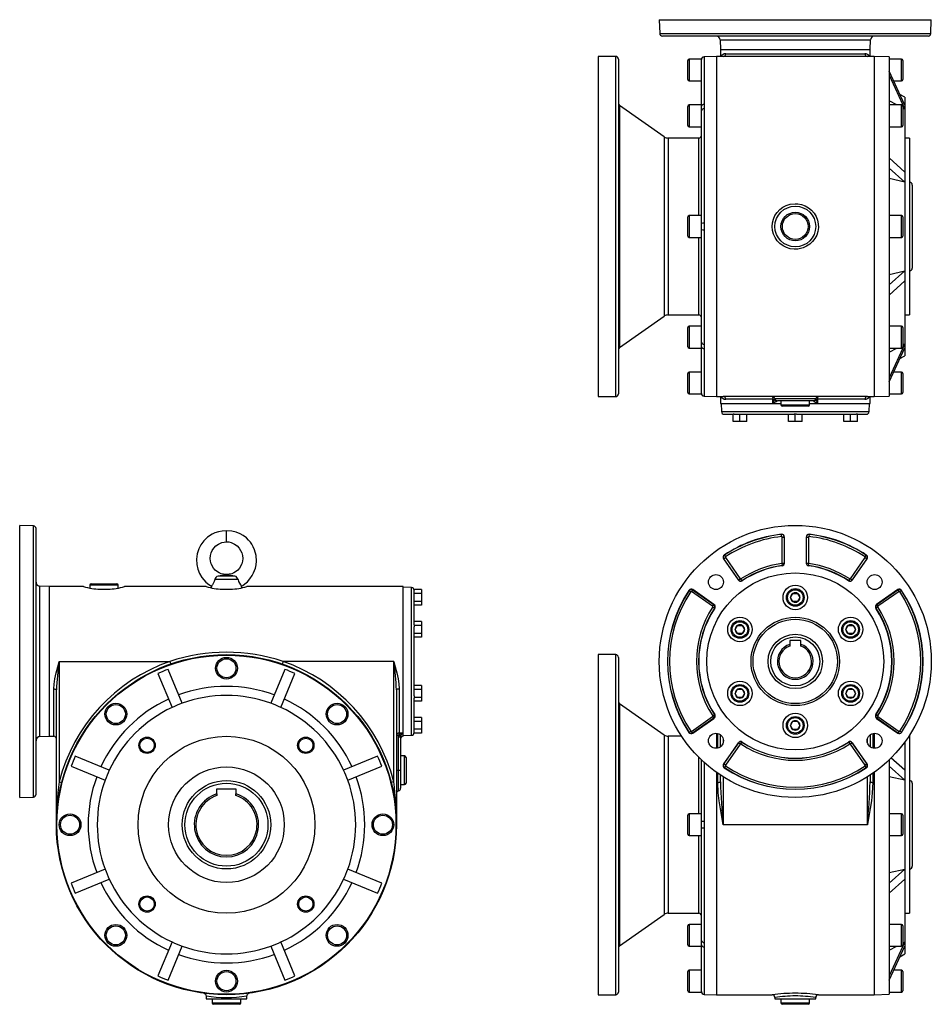
# Model space of a CAD drawing. Extents: x -548 to 922, y -548 to 548.
# Drawn here: x -548 to 122, y -176 to 548 of the extents above; entities that cross this region are included whole.
import ezdxf

# ---------------------------------------------------------------- set-up
doc = ezdxf.new("R2010")
doc.units = 0
doc.linetypes.add('SLD-PLNÁ', pattern=[0])
doc.layers.add('VIDITELNE', color=2, linetype='SLD-PLNÁ')

msp = doc.modelspace()

# ---------------------------------------------------------------- linework, layer by layer
at = {"layer": 'VIDITELNE', "color": 2, "linetype": 'SLD-PLNÁ'}
for p, q in [((-77.5, 547.65), (-77.15, 537.58)), ((-77.5, 547.65), (122.5, 547.65)), ((122.15, 537.58), (122.5, 547.65)), ((-77.15, 537.58), (122.15, 537.58)), ((120.15, 535.65), (-75.15, 535.65)), ((-32.75, 532.75), (-32.5, 525.65)), ((-32.75, 532.75), (77.75, 532.75)), ((77.5, 525.65), (77.75, 532.75)), ((-32.5, 525.65), (-32.5, 520.65)), ((-32.5, 525.65), (77.5, 525.65)), ((-28.64, 522.65), (73.64, 522.65)), ((77.5, 520.65), (77.5, 525.65)), ((-109.5, 520.65), (-122.5, 520.65)), ((-122.5, 520.65), (-122.5, 270.65)), ((-109.5, 270.65), (-109.5, 520.65)), ((-107.5, 518.65), (-107.5, 272.65)), ((-56.5, 503.65), (-56.5, 517.65)), ((-46.5, 518.65), (-55.5, 518.65)), ((-55.5, 518.65), (-55.5, 502.65)), ((-46.5, 518.31), (-46.5, 518.65)), ((-46.5, 484.01), (-46.5, 518.31)), ((-35.5, 520.65), (-44.58, 520.33)), ((-44.58, 520.33), (-44.57, 520.31)), ((-44.57, 520.31), (-44.57, 485.45)), ((-30.5, 520.65), (-35.5, 520.65)), ((-35.5, 520.65), (-35.5, 270.65)), ((75.5, 520.65), (-30.5, 520.65)), ((80.5, 520.65), (75.5, 520.65)), ((91.5, 520.27), (80.5, 520.65)), ((80.5, 520.65), (80.5, 270.65)), ((91.5, 520.27), (91.5, 271.03)), ((100.5, 518.65), (91.5, 518.65)), ((100.5, 502.65), (100.5, 518.65)), ((101.5, 517.65), (101.5, 503.65)), ((103, 484.87), (91.5, 509.83)), ((91.5, 506.77), (103, 481.81)), ((-55.5, 502.65), (-46.5, 502.65)), ((94.81, 502.65), (100.5, 502.65)), ((103, 490.65), (99.37, 492.74)), ((-46.5, 484.97), (-55.5, 484.97)), ((-55.5, 484.97), (-55.5, 468.97)), ((97.09, 484.97), (91.5, 487.95)), ((100.5, 484.97), (91.5, 484.97)), ((100.5, 468.97), (100.5, 484.97)), ((103, 490.65), (103, 484.87)), ((103, 484.87), (103, 481.81)), ((-73.79, 461.55), (-106.65, 484.56)), ((-106.65, 484.56), (-106.65, 395.65)), ((-56.5, 469.97), (-56.5, 483.97)), ((-46.5, 480.76), (-46.5, 484.01)), ((-46.5, 397.95), (-46.5, 480.76)), ((-44.57, 482.15), (-44.57, 397.98)), ((101.5, 483.97), (101.5, 469.97)), ((103, 481.81), (101.5, 482.61)), ((103, 481.81), (103, 435.67)), ((-55.5, 468.97), (-46.5, 468.97)), ((91.5, 468.97), (100.5, 468.97)), ((-73.79, 461.55), (-73.79, 329.75)), ((-48.5, 460.65), (-70.92, 460.65)), ((-70.92, 460.65), (-70.92, 330.65)), ((-48.5, 403.65), (-48.5, 460.65)), ((106.5, 460.65), (103, 460.65)), ((106.5, 460.65), (106.5, 330.65)), ((103, 435.67), (91.5, 446.01)), ((91.5, 438.62), (103, 428.28)), ((103, 435.67), (103, 428.28)), ((103, 428.28), (91.5, 430.82)), ((103, 428.28), (103, 363.02)), ((108.5, 426.15), (108.5, 365.15)), ((-56.5, 388.65), (-56.5, 402.65)), ((-46.5, 403.65), (-55.5, 403.65)), ((-55.5, 403.65), (-55.5, 387.65)), ((100.5, 403.65), (91.5, 403.65)), ((100.5, 387.65), (100.5, 403.65)), ((101.5, 402.65), (101.5, 388.65)), ((-106.65, 395.65), (-106.65, 306.74)), ((-46.5, 393.35), (-46.5, 397.95)), ((-46.5, 310.54), (-46.5, 393.35)), ((-44.57, 393.32), (-44.57, 309.15)), ((-55.5, 387.65), (-46.5, 387.65)), ((-48.5, 330.65), (-48.5, 387.65)), ((91.5, 387.65), (100.5, 387.65)), ((103, 363.02), (91.5, 352.68)), ((91.5, 360.48), (103, 363.02)), ((103, 363.02), (103, 355.63)), ((91.5, 345.29), (103, 355.63)), ((103, 355.63), (103, 309.49)), ((-106.65, 306.74), (-73.79, 329.75)), ((-70.92, 330.65), (-48.5, 330.65)), ((103, 330.65), (106.5, 330.65)), ((-56.5, 307.33), (-56.5, 321.33)), ((-46.5, 322.33), (-55.5, 322.33)), ((-55.5, 322.33), (-55.5, 306.33)), ((100.5, 322.33), (91.5, 322.33)), ((100.5, 306.33), (100.5, 322.33)), ((101.5, 321.33), (101.5, 307.33)), ((-55.5, 306.33), (-46.5, 306.33)), ((-46.5, 307.29), (-46.5, 310.54)), ((-46.5, 272.99), (-46.5, 307.29)), ((-44.57, 305.85), (-44.57, 270.99)), ((103, 309.49), (91.5, 284.53)), ((91.5, 281.47), (103, 306.43)), ((91.5, 306.33), (100.5, 306.33)), ((91.5, 303.35), (97.09, 306.33)), ((101.5, 308.69), (103, 309.49)), ((103, 309.49), (103, 306.43)), ((103, 306.43), (103, 300.65)), ((99.37, 298.56), (103, 300.65)), ((-56.5, 273.65), (-56.5, 287.65)), ((-46.5, 288.65), (-55.5, 288.65)), ((-55.5, 288.65), (-55.5, 272.65)), ((100.5, 288.65), (94.81, 288.65)), ((100.5, 272.65), (100.5, 288.65)), ((101.5, 287.65), (101.5, 273.65)), ((-122.5, 270.65), (-109.5, 270.65)), ((-55.5, 272.65), (-46.5, 272.65)), ((-46.5, 272.65), (-46.5, 272.99)), ((-44.57, 270.99), (-44.59, 270.97)), ((-44.58, 270.97), (-35.5, 270.65)), ((-35.5, 270.65), (-30.5, 270.65)), ((-32.5, 270.65), (-32.5, 265.65)), ((75.5, 270.65), (-30.5, 270.65)), ((6.1, 268.65), (-28.64, 268.65)), ((6.1, 265.65), (6.1, 268.65)), ((6.1, 268.65), (7.3, 268.65)), ((7.44, 269.15), (37.56, 269.15)), ((37.7, 268.65), (38.9, 268.65)), ((38.9, 268.65), (38.9, 265.65)), ((73.64, 268.65), (38.9, 268.65)), ((75.5, 270.65), (80.5, 270.65)), ((77.5, 265.65), (77.5, 270.65)), ((80.5, 270.65), (91.5, 271.03)), ((91.5, 272.65), (100.5, 272.65)), ((-32.5, 265.65), (6.1, 265.65)), ((-32, 265.65), (-31.79, 259.58)), ((6.1, 265.65), (12, 265.65)), ((35.63, 267.65), (9.37, 267.65)), ((12, 267.65), (12, 264.65)), ((12, 264.65), (33, 264.65)), ((32, 263.65), (13, 263.65)), ((33, 264.65), (33, 267.65)), ((33, 265.65), (38.9, 265.65)), ((38.9, 265.65), (77.5, 265.65)), ((76.79, 259.58), (77, 265.65)), ((-31.79, 259.58), (76.79, 259.58)), ((-29.79, 257.65), (-23.2, 257.65)), ((-23.2, 252.35), (-23.2, 257.65)), ((-22.35, 257.65), (-23.2, 257.65)), ((-22.35, 257.65), (21.65, 257.65)), ((-18.2, 252.35), (-18.2, 257.65)), ((-13.2, 252.35), (-13.2, 257.65)), ((17.5, 252.35), (17.5, 257.65)), ((22.5, 257.65), (21.65, 257.65)), ((22.5, 252.35), (22.5, 257.65)), ((23.35, 257.65), (22.5, 257.65)), ((23.35, 257.65), (67.35, 257.65)), ((27.5, 252.35), (27.5, 257.65)), ((58.2, 252.35), (58.2, 257.65)), ((63.2, 252.35), (63.2, 257.65)), ((68.2, 257.65), (67.35, 257.65)), ((68.2, 257.65), (74.79, 257.65)), ((68.2, 252.35), (68.2, 257.65)), ((-18.2, 252.35), (-23.2, 252.35)), ((-13.2, 252.35), (-18.2, 252.35)), ((22.5, 252.35), (17.5, 252.35)), ((27.5, 252.35), (22.5, 252.35)), ((63.2, 252.35), (58.2, 252.35)), ((68.2, 252.35), (63.2, 252.35)), ((-537.58, 175.65), (-547.65, 176)), ((-547.65, 76), (-547.65, 176)), ((-537.58, 76), (-537.58, 175.65)), ((-535.65, 76), (-535.65, 173.65)), ((-395.65, 164), (-395.65, 172)), ((12.3, 169.29), (12.28, 169.44)), ((12.46, 167.79), (12.3, 169.29)), ((12.84, 167.45), (14.34, 167.45)), ((12.84, 148.31), (12.84, 167.45)), ((14.34, 167.45), (14.5, 167.45)), ((14.34, 167.45), (14.34, 148.31)), ((14.5, 148.31), (14.5, 167.45)), ((30.5, 167.45), (30.5, 148.31)), ((30.66, 167.45), (30.5, 167.45)), ((30.66, 148.31), (30.66, 167.45)), ((30.66, 167.45), (32.16, 167.45)), ((32.16, 167.45), (32.16, 148.31)), ((32.7, 169.29), (32.54, 167.79)), ((32.7, 169.29), (32.72, 169.44)), ((-30.13, 151.44), (-28.9, 152.3)), ((-29.64, 154.02), (-29.73, 154.15)), ((-29.64, 154.02), (-28.81, 152.78)), ((-28.9, 152.3), (-18, 136.73)), ((63, 136.73), (73.9, 152.3)), ((73.81, 152.78), (74.64, 154.02)), ((73.9, 152.3), (75.13, 151.44)), ((74.64, 154.02), (74.73, 154.15)), ((-30.13, 151.44), (-30.26, 151.34)), ((-30.26, 151.34), (-19.36, 135.78)), ((-19.23, 135.87), (-30.13, 151.44)), ((12.55, 147.97), (12.75, 146.49)), ((12.75, 146.49), (12.77, 146.33)), ((12.84, 148.31), (14.34, 148.31)), ((14.34, 148.31), (14.5, 148.31)), ((30.66, 148.31), (30.5, 148.31)), ((30.66, 148.31), (32.16, 148.31)), ((32.25, 146.49), (32.23, 146.33)), ((32.25, 146.49), (32.45, 147.97)), ((75.13, 151.44), (64.23, 135.87)), ((64.36, 135.78), (75.26, 151.34)), ((75.13, 151.44), (75.26, 151.34)), ((-389.46, 138.62), (-401.84, 138.62)), ((-395.65, 139.64), (-395.65, 140)), ((-525.65, 131), (-532.75, 131.25)), ((-532.75, 76), (-532.75, 131.25)), ((-500.65, 131), (-525.65, 131)), ((-525.65, 76), (-525.65, 131)), ((-496.15, 132), (-496.15, 129.95)), ((-475.15, 132), (-496.15, 132)), ((-495.15, 133), (-476.15, 133)), ((-475.15, 129.95), (-475.15, 132)), ((-410.65, 131), (-470.67, 131)), ((-406.76, 131.24), (-406.95, 130.11)), ((-387.13, 136.19), (-404.17, 136.19)), ((-384.35, 130.11), (-384.54, 131.24)), ((-265.65, 131), (-380.67, 131)), ((-265.65, 23.5), (-265.65, 131)), ((-259.58, 130.29), (-265.65, 130.5)), ((-259.58, 76), (-259.58, 130.29)), ((-19.23, 135.87), (-19.36, 135.78)), ((-19.23, 135.87), (-18, 136.73)), ((-16.7, 135.39), (-17.53, 136.64)), ((-16.7, 135.39), (-16.62, 135.25)), ((61.7, 135.39), (61.62, 135.25)), ((62.53, 136.64), (61.7, 135.39)), ((63, 136.73), (64.23, 135.87)), ((64.23, 135.87), (64.36, 135.78)), ((-488.65, 129), (-482.65, 129)), ((-398.65, 129), (-392.65, 129)), ((-252.35, 128.77), (-257.65, 128.77)), ((-257.65, 128.77), (-257.65, 128.28)), ((-257.65, 102.88), (-257.65, 128.28)), ((-252.35, 125.89), (-257.65, 125.89)), ((-252.35, 128.77), (-252.35, 125.89)), ((-252.35, 125.89), (-252.35, 120.11)), ((-55.52, 128.14), (-55.65, 128.23)), ((-55.52, 128.14), (-54.28, 127.31)), ((-52.94, 128.63), (-53.8, 127.4)), ((-38.23, 116.5), (-53.8, 127.4)), ((-52.94, 128.63), (-52.84, 128.76)), ((-52.94, 128.63), (-37.37, 117.73)), ((-37.28, 117.86), (-52.84, 128.76)), ((19.04, 123), (20.77, 126)), ((20.77, 126), (24.23, 126)), ((24.23, 126), (25.96, 123)), ((97.84, 128.76), (82.28, 117.86)), ((82.37, 117.73), (97.94, 128.63)), ((98.8, 127.4), (83.23, 116.5)), ((97.94, 128.63), (97.84, 128.76)), ((97.94, 128.63), (98.8, 127.4)), ((100.52, 128.14), (99.28, 127.31)), ((100.52, 128.14), (100.65, 128.23)), ((-252.35, 120.11), (-257.65, 120.11)), ((-252.35, 117.23), (-257.65, 117.23)), ((-252.35, 120.11), (-252.35, 117.23)), ((-38.23, 116.5), (-37.37, 117.73)), ((-38.14, 116.03), (-36.89, 115.2)), ((-37.37, 117.73), (-37.28, 117.86)), ((20.77, 120), (19.04, 123)), ((24.23, 120), (20.77, 120)), ((25.96, 123), (24.23, 120)), ((83.14, 116.03), (81.89, 115.2)), ((82.37, 117.73), (82.28, 117.86)), ((82.37, 117.73), (83.23, 116.5)), ((-36.89, 115.2), (-36.75, 115.12)), ((81.89, 115.2), (81.75, 115.12)), ((-252.35, 105.27), (-257.65, 105.27)), ((-257.65, 102.88), (-257.65, 102.39)), ((-252.35, 102.39), (-257.65, 102.39)), ((-257.65, 102.39), (-257.65, 101.4)), ((-257.65, 50.6), (-257.65, 101.4)), ((-252.35, 105.27), (-252.35, 102.39)), ((-252.35, 102.39), (-252.35, 96.61)), ((-21.67, 99.5), (-19.94, 102.5)), ((-19.94, 102.5), (-16.47, 102.5)), ((-16.47, 102.5), (-14.74, 99.5)), ((59.74, 99.5), (61.47, 102.5)), ((61.47, 102.5), (64.94, 102.5)), ((64.94, 102.5), (66.67, 99.5)), ((-252.35, 96.61), (-257.65, 96.61)), ((-252.35, 96.61), (-252.35, 93.73)), ((-19.94, 96.5), (-21.67, 99.5)), ((-16.47, 96.5), (-19.94, 96.5)), ((-14.74, 99.5), (-16.47, 96.5)), ((61.47, 96.5), (59.74, 99.5)), ((64.94, 96.5), (61.47, 96.5)), ((66.67, 99.5), (64.94, 96.5)), ((-252.35, 93.73), (-257.65, 93.73)), ((18.5, 91.3), (18.5, 88.53)), ((26.5, 91.3), (18.5, 91.3)), ((18.5, 88.53), (18.5, 87.31)), ((26.5, 88.53), (26.5, 91.3)), ((26.5, 87.31), (26.5, 88.53)), ((-109.5, 81), (-122.5, 81)), ((-122.5, 81), (-122.5, -169)), ((-109.5, -169), (-109.5, 81)), ((-547.65, -24), (-547.65, 76)), ((-537.58, -23.65), (-537.58, 76)), ((-535.65, -21.65), (-535.65, 76)), ((-532.75, 20.75), (-532.75, 76)), ((-525.65, 21), (-525.65, 76)), ((-518.65, 76), (-437.23, 76)), ((-518.65, 76), (-518.65, -12.38)), ((-437.23, 76), (-436.58, 74.11)), ((-354.07, 76), (-354.72, 74.11)), ((-272.65, 76), (-354.07, 76)), ((-272.65, -12.38), (-272.65, 76)), ((-259.58, 21.71), (-259.58, 76)), ((-107.5, 79), (-107.5, -167)), ((-446.01, 67.12), (-435.67, 42.16)), ((-428.28, 45.22), (-438.62, 70.18)), ((-352.68, 70.18), (-363.02, 45.22)), ((-355.63, 42.16), (-345.29, 67.12)), ((-252.35, 58.27), (-257.65, 58.27)), ((-252.35, 58.27), (-252.35, 55.39)), ((-522.65, 21), (-522.65, 55.76)), ((-520.65, -44), (-520.65, 55.02)), ((-270.65, 55.02), (-270.65, -44)), ((-268.65, 55.76), (-268.65, 23.5)), ((-252.35, 55.39), (-257.65, 55.39)), ((-252.35, 55.39), (-252.35, 49.61)), ((-21.67, 52.5), (-19.94, 55.5)), ((-19.94, 49.5), (-21.67, 52.5)), ((-19.94, 55.5), (-16.47, 55.5)), ((-16.47, 55.5), (-14.74, 52.5)), ((-14.74, 52.5), (-16.47, 49.5)), ((59.74, 52.5), (61.47, 55.5)), ((61.47, 49.5), (59.74, 52.5)), ((61.47, 55.5), (64.94, 55.5)), ((64.94, 55.5), (66.67, 52.5)), ((66.67, 52.5), (64.94, 49.5)), ((-257.65, 50.6), (-257.65, 49.61)), ((-252.35, 49.61), (-257.65, 49.61)), ((-257.65, 49.61), (-257.65, 49.12)), ((-257.65, 23.72), (-257.65, 49.12)), ((-252.35, 46.73), (-257.65, 46.73)), ((-252.35, 49.61), (-252.35, 46.73)), ((-73.79, 21.9), (-106.65, 44.91)), ((-106.65, 44.91), (-106.65, -132.91)), ((-16.47, 49.5), (-19.94, 49.5)), ((64.94, 49.5), (61.47, 49.5)), ((-38.14, 35.97), (-36.89, 36.8)), ((-36.89, 36.8), (-36.75, 36.88)), ((81.89, 36.8), (81.75, 36.88)), ((83.14, 35.97), (81.89, 36.8)), ((-252.35, 34.77), (-257.65, 34.77)), ((-252.35, 31.89), (-257.65, 31.89)), ((-252.35, 34.77), (-252.35, 31.89)), ((-252.35, 31.89), (-252.35, 26.11)), ((-53.8, 24.6), (-38.23, 35.5)), ((-37.37, 34.27), (-52.94, 23.37)), ((-52.84, 23.24), (-37.28, 34.14)), ((-38.23, 35.5), (-37.37, 34.27)), ((-37.37, 34.27), (-37.28, 34.14)), ((19.04, 29), (20.77, 32)), ((20.77, 26), (19.04, 29)), ((20.77, 32), (24.23, 32)), ((24.23, 32), (25.96, 29)), ((25.96, 29), (24.23, 26)), ((82.37, 34.27), (82.28, 34.14)), ((82.28, 34.14), (97.84, 23.24)), ((83.23, 35.5), (82.37, 34.27)), ((97.94, 23.37), (82.37, 34.27)), ((83.23, 35.5), (98.8, 24.6)), ((-268.65, 23.5), (-265.65, 23.5)), ((-268.65, 22.46), (-268.65, 23.5)), ((-265.65, 21), (-265.65, 23.5)), ((-265.65, 21.5), (-259.58, 21.71)), ((-252.35, 26.11), (-257.65, 26.11)), ((-257.65, 23.72), (-257.65, 23.23)), ((-252.35, 23.23), (-257.65, 23.23)), ((-252.35, 26.11), (-252.35, 23.23)), ((-73.79, 21.9), (-73.79, -109.9)), ((-55.52, 23.86), (-55.65, 23.77)), ((-55.52, 23.86), (-54.28, 24.69)), ((-52.94, 23.37), (-53.8, 24.6)), ((-52.94, 23.37), (-52.84, 23.24)), ((-35.5, 23.15), (-35.5, 12.17)), ((-34.5, 12.33), (-34.5, 23)), ((-32.5, 13.29), (-32.5, 22.04)), ((24.23, 26), (20.77, 26)), ((77.5, 22.04), (77.5, 13.29)), ((79.5, 23), (79.5, 12.33)), ((80.5, 23.15), (80.5, 12.17)), ((97.94, 23.37), (97.84, 23.24)), ((98.8, 24.6), (97.94, 23.37)), ((100.52, 23.86), (99.28, 24.69)), ((100.52, 23.86), (100.65, 23.77)), ((-532.75, 20.75), (-525.65, 21)), ((-525.65, 21), (-522.65, 21)), ((-269.08, 21.59), (-270.65, 21.59)), ((-269.15, -4), (-269.15, 20.53)), ((-269.15, 20.53), (-267.65, 20.53)), ((-267.65, 20.53), (-267.65, -4)), ((-61.02, 21), (-70.92, 21)), ((-70.92, 21), (-70.92, -109)), ((-30.5, 19), (-30.5, 16.33)), ((-19.36, 16.22), (-30.26, 0.66)), ((-30.13, 0.56), (-19.23, 16.13)), ((-18, 15.27), (-28.9, -0.3)), ((-19.23, 16.13), (-19.36, 16.22)), ((-18, 15.27), (-19.23, 16.13)), ((-17.53, 15.36), (-16.7, 16.61)), ((-16.7, 16.61), (-16.62, 16.75)), ((61.7, 16.61), (61.62, 16.75)), ((61.7, 16.61), (62.53, 15.36)), ((64.23, 16.13), (63, 15.27)), ((73.9, -0.3), (63, 15.27)), ((64.23, 16.13), (64.36, 16.22)), ((64.23, 16.13), (75.13, 0.56)), ((75.26, 0.66), (64.36, 16.22)), ((75.5, 16.33), (75.5, 19)), ((103, 16.67), (103, -3.98)), ((106.5, 21), (106.02, 21)), ((106.5, 21), (106.5, -109)), ((-481.81, -3.98), (-506.77, 6.36)), ((-284.53, 6.36), (-309.49, -3.98)), ((-264.65, 6.5), (-267.65, 6.5)), ((-264.65, -14.5), (-264.65, 6.5)), ((-263.65, 5.5), (-263.65, -13.5)), ((-48.5, -36), (-48.5, 5.58)), ((-46.5, -41.7), (-46.5, 3.62)), ((-44.57, 1.83), (-44.57, -41.67)), ((-30.13, 0.56), (-30.26, 0.66)), ((-28.9, -0.3), (-30.13, 0.56)), ((75.13, 0.56), (73.9, -0.3)), ((75.13, 0.56), (75.26, 0.66)), ((91.5, 3.62), (91.5, -168.62)), ((103, -3.98), (92.84, 5.16)), ((-509.83, -1.03), (-484.87, -11.37)), ((-306.43, -11.37), (-281.47, -1.03)), ((-270.65, -4), (-269.15, -4)), ((-269.15, -4), (-267.65, -4)), ((-269.15, -19.06), (-269.15, -4)), ((-267.65, -4), (-267.65, -17.13)), ((-35.5, -5.46), (-35.5, -169)), ((-34.5, -12.88), (-34.5, -6.16)), ((-29.64, -2.02), (-29.73, -2.15)), ((-28.81, -0.78), (-29.64, -2.02)), ((74.64, -2.02), (73.81, -0.78)), ((74.64, -2.02), (74.73, -2.15)), ((79.5, -6.16), (79.5, -12.88)), ((80.5, -5.46), (80.5, -169)), ((91.5, -1.03), (103, -11.37)), ((103, -3.98), (103, -11.37)), ((-518.65, -12.38), (-516.71, -12.88)), ((-272.65, -12.38), (-274.59, -12.88)), ((-32.5, -12.38), (-32.5, -7.52)), ((-30.5, -8.8), (-30.5, -44)), ((75.5, -44), (75.5, -8.8)), ((77.5, -7.52), (77.5, -12.38)), ((103, -11.37), (91.5, -8.83)), ((103, -11.37), (103, -76.63)), ((108.5, -13.5), (108.5, -74.5)), ((-402.65, -17.7), (-388.65, -17.7)), ((-402.65, -21.4), (-402.65, -17.7)), ((-402.65, -21.4), (-402.65, -22.62)), ((-388.65, -17.7), (-388.65, -21.4)), ((-388.65, -22.62), (-388.65, -21.4)), ((-267.65, -14.5), (-264.65, -14.5)), ((-547.65, -24), (-537.58, -23.65)), ((-46.5, -36), (-55.5, -36)), ((-55.5, -36), (-55.5, -52)), ((100.5, -36), (91.5, -36)), ((100.5, -52), (100.5, -36)), ((-56.5, -51), (-56.5, -37)), ((-46.5, -46.3), (-46.5, -41.7)), ((101.5, -37), (101.5, -51)), ((-46.5, -129.11), (-46.5, -46.3)), ((-44.57, -46.33), (-44.57, -130.5)), ((75.5, -44), (-30.5, -44)), ((-55.5, -52), (-46.5, -52)), ((-48.5, -109), (-48.5, -52)), ((91.5, -52), (100.5, -52)), ((-484.87, -76.63), (-509.83, -86.97)), ((-281.47, -86.97), (-306.43, -76.63)), ((103, -76.63), (91.5, -86.97)), ((91.5, -79.17), (103, -76.63)), ((103, -76.63), (103, -84.02)), ((-506.77, -94.36), (-481.81, -84.02)), ((-309.49, -84.02), (-284.53, -94.36)), ((91.5, -94.36), (103, -84.02)), ((103, -84.02), (103, -130.16)), ((-106.65, -132.91), (-73.79, -109.9)), ((-70.92, -109), (-48.5, -109)), ((103, -109), (106.5, -109)), ((-56.5, -132.32), (-56.5, -118.32)), ((-46.5, -117.32), (-55.5, -117.32)), ((-55.5, -117.32), (-55.5, -133.32)), ((100.5, -117.32), (91.5, -117.32)), ((100.5, -133.32), (100.5, -117.32)), ((101.5, -118.32), (101.5, -132.32)), ((-435.67, -130.16), (-446.01, -155.12)), ((-345.29, -155.12), (-355.63, -130.16)), ((-46.5, -132.36), (-46.5, -129.11)), ((103, -130.16), (91.5, -155.12)), ((101.5, -130.96), (103, -130.16)), ((103, -130.16), (103, -133.22)), ((-438.62, -158.18), (-428.28, -133.22)), ((-363.02, -133.22), (-352.68, -158.18)), ((-55.5, -133.32), (-46.5, -133.32)), ((-46.5, -166.66), (-46.5, -132.36)), ((-44.57, -133.8), (-44.57, -168.66)), ((91.5, -158.18), (103, -133.22)), ((91.5, -133.32), (100.5, -133.32)), ((91.5, -136.3), (97.09, -133.32)), ((103, -133.22), (103, -139)), ((99.37, -141.09), (103, -139)), ((-46.5, -151), (-55.5, -151)), ((-55.5, -151), (-55.5, -167)), ((100.5, -151), (94.81, -151)), ((100.5, -167), (100.5, -151)), ((-56.5, -166), (-56.5, -152)), ((101.5, -152), (101.5, -166)), ((-410.65, -169.86), (-410.65, -172)), ((-410.65, -172), (-380.65, -172)), ((-406.15, -172), (-406.15, -175)), ((-385.15, -175), (-385.15, -172)), ((-380.65, -172), (-380.65, -169.86)), ((-122.5, -169), (-109.5, -169)), ((-55.5, -167), (-46.5, -167)), ((-46.5, -167), (-46.5, -166.66)), ((-44.57, -168.66), (-44.59, -168.68)), ((-44.58, -168.68), (-35.5, -169)), ((-35.5, -169), (5.5, -169)), ((7.5, -171), (7.5, -172)), ((7.5, -172), (22.5, -172)), ((12, -172), (12, -175)), ((22.5, -172), (37.5, -172)), ((33, -175), (33, -172)), ((37.5, -172), (37.5, -170.99)), ((39.45, -169), (80.5, -169)), ((80.5, -169), (91.5, -168.62)), ((91.5, -167), (100.5, -167)), ((-406.15, -175), (-385.15, -175)), ((-386.15, -176), (-405.15, -176)), ((12, -175), (33, -175)), ((32, -176), (13, -176))]:
    msp.add_line(p, q, dxfattribs=at)
for points in [[(-44.57, 485.45), (-44.59, 484.38), (-44.57, 482.15)], [(22.5, 412.38), (24.37, 412.28), (27.11, 411.75), (29.81, 410.76), (32.23, 409.37), (34.45, 407.55), (36.28, 405.45), (37.78, 402.99), (38.8, 400.4), (39.39, 397.58), (39.48, 394.82), (39.09, 392), (38.26, 389.37), (36.96, 386.85), (35.28, 384.62), (33.2, 382.65), (30.86, 381.08), (28.21, 379.89), (24.38, 379.02), (21.58, 378.94), (18.72, 379.34), (16.05, 380.17), (13.49, 381.46), (11.24, 383.12), (9.24, 385.18), (7.66, 387.48), (6.46, 390.1), (5.75, 392.79), (5.5, 395.64), (5.73, 398.39), (6.44, 401.14), (7.58, 403.67), (9.16, 406.03), (11.09, 408.05), (13.4, 409.78), (15.91, 411.07), (18.68, 411.95), (22.5, 412.38)], [(-44.57, 397.98), (-44.59, 396.46), (-44.57, 393.32)], [(-44.57, 309.15), (-44.59, 308.06), (-44.57, 305.85)], [(5.5, 270.65), (5.62, 270.61), (5.73, 270.5), (5.83, 270.31), (5.92, 270.06), (6, 269.76), (6.05, 269.42), (6.09, 269.04), (6.1, 268.65)], [(7.3, 268.65), (7.41, 268.86), (7.45, 269.08)], [(37.55, 269.08), (37.56, 268.94), (37.7, 268.65)], [(38.9, 268.65), (38.91, 269.04), (38.95, 269.42), (39, 269.76), (39.08, 270.06), (39.17, 270.31), (39.27, 270.5), (39.38, 270.61), (39.5, 270.65)], [(8.78, 267.15), (7.8, 266.57), (6.11, 265.66), (6.1, 265.65)], [(36.22, 267.15), (35.83, 267.44), (35.72, 267.58)], [(-395.65, 172), (-398.8, 171.86), (-401.62, 171.32), (-404.08, 170.51), (-406.17, 169.55), (-409.64, 167.26), (-412.39, 164.6), (-414.48, 161.73), (-416.01, 158.7), (-417.14, 155.1), (-417.65, 151.04), (-417.44, 147.25), (-416.69, 143.88), (-415.42, 140.66), (-413.65, 137.66), (-412.26, 135.86), (-410.72, 134.25), (-408.61, 132.47), (-406.74, 131.25)], [(-384.56, 131.25), (-383.69, 131.77), (-382.07, 132.95), (-380.25, 134.56), (-378.35, 136.71), (-376.73, 139.09), (-375.65, 141.16), (-374.97, 142.82), (-374.4, 144.64), (-373.91, 146.94), (-373.65, 149.67), (-373.92, 153.86), (-374.98, 157.92), (-376.02, 160.29), (-377.08, 162.13), (-378.07, 163.56), (-379.34, 165.07), (-381.02, 166.73), (-383.3, 168.46), (-385.58, 169.78), (-388.4, 170.94), (-391.78, 171.77), (-395.65, 172)], [(-395.65, 140), (-397.74, 140.08), (-399.56, 140.48), (-401.07, 141.07), (-402.28, 141.73), (-403.96, 143.03), (-405.27, 144.47), (-407.01, 147.74), (-407.49, 149.61), (-407.67, 151.75), (-407.44, 153.97), (-406.89, 155.91), (-406.09, 157.61), (-404.97, 159.28), (-403.47, 160.84), (-401.58, 162.22), (-399.03, 163.38), (-395.65, 164)], [(-395.65, 164), (-393.86, 163.79), (-392.27, 163.38), (-389.72, 162.22), (-387.83, 160.84), (-386.33, 159.28), (-385.21, 157.61), (-384.41, 155.91), (-383.86, 153.97), (-383.63, 151.75), (-383.81, 149.61), (-384.29, 147.74), (-386.03, 144.47), (-387.34, 143.03), (-389.02, 141.73), (-390.23, 141.07), (-391.74, 140.48), (-393.56, 140.08), (-395.65, 140)], [(-404.17, 136.19), (-404.65, 134.63), (-405.3, 133.29), (-405.99, 132.22), (-406.54, 131.49), (-406.76, 131.23), (-406.75, 131.24)], [(-522.65, 55.76), (-522.42, 59.4), (-521.84, 63.14), (-520.86, 67.6), (-519.71, 72.12), (-518.66, 75.95), (-518.65, 76)], [(-272.65, 76), (-272.64, 75.95), (-271.59, 72.12), (-270.45, 67.64), (-269.46, 63.14), (-268.89, 59.45), (-268.65, 55.76)], [(-522.65, 55.76), (-522.26, 55.75), (-521.88, 55.7), (-521.54, 55.64), (-521.24, 55.54), (-520.99, 55.43), (-520.8, 55.31), (-520.69, 55.17), (-520.65, 55.02)], [(-268.65, 55.76), (-269.04, 55.75), (-269.42, 55.7), (-269.76, 55.64), (-270.06, 55.54), (-270.31, 55.43), (-270.5, 55.31), (-270.61, 55.17), (-270.65, 55.02)], [(-269.08, 21.59), (-268.94, 21.97), (-268.65, 22.46)], [(-267.15, 22.04), (-267.44, 21.49), (-267.58, 21.09)], [(-269.15, 20.53), (-269.14, 20.93), (-269.08, 21.59)], [(-267.58, 21.09), (-267.64, 20.74), (-267.65, 20.53)], [(-30.5, -44), (-30.51, -43.93), (-32.54, -32.29), (-33.42, -26.43), (-34.1, -20.56), (-34.5, -12.88)], [(79.5, -12.88), (79.1, -20.56), (78.43, -26.35), (77.56, -32.17), (75.51, -43.93), (75.5, -44)], [(-44.57, -41.67), (-44.59, -43.19), (-44.57, -46.33)], [(-44.57, -130.5), (-44.59, -131.59), (-44.57, -133.8)], [(-412.36, -167.88), (-412.36, -167.88), (-412.35, -167.88), (-412.34, -167.88), (-412.32, -167.89), (-412.27, -167.89), (-412.04, -167.95), (-411.62, -168.14), (-411.06, -168.65), (-410.74, -169.25), (-410.66, -169.86)]]:
    msp.add_lwpolyline(points, dxfattribs=at)
for centre, radius in [((22.5, 395.65), 15), ((22.5, 395.65), 10.5), ((22.5, 395.65), 9.5), ((22.5, 76), 100), ((22.5, 76), 65), ((-35.84, 134.34), 5.5), ((80.84, 134.34), 5.5), ((22.5, 123), 9), ((22.5, 123), 6.5), ((22.5, 123), 5.7), ((-18.2, 99.5), 9), ((-18.2, 99.5), 6.5), ((-18.2, 99.5), 5.7), ((22.5, 76), 32.5), ((22.5, 76), 31), ((63.2, 99.5), 9), ((63.2, 99.5), 6.5), ((63.2, 99.5), 5.7), ((22.5, 76), 20), ((22.5, 76), 18), ((-395.65, -44), 125), ((-395.65, -44), 124.62), ((-395.65, 71), 8), ((-395.65, 71), 7), ((-18.2, 52.5), 9), ((-18.2, 52.5), 6.5), ((-18.2, 52.5), 5.7), ((63.2, 52.5), 9), ((63.2, 52.5), 6.5), ((63.2, 52.5), 5.7), ((-476.97, 37.32), 8), ((-476.97, 37.32), 7), ((-314.33, 37.32), 8), ((-314.33, 37.32), 7), ((22.5, 29), 9), ((22.5, 29), 6.5), ((22.5, 29), 5.7), ((-35.84, 17.66), 5.5), ((80.84, 17.66), 5.5), ((-395.65, -44), 65), ((-453.99, 14.34), 6), ((-453.99, 14.34), 5.25), ((-337.31, 14.34), 6), ((-337.31, 14.34), 5.25), ((-395.65, -44), 42.5), ((-395.65, -44), 32.5), ((-395.65, -44), 30.5), ((-510.65, -44), 8), ((-280.65, -44), 8), ((-510.65, -44), 7), ((-280.65, -44), 7), ((-453.99, -102.34), 6), ((-453.99, -102.34), 5.25), ((-337.31, -102.34), 6), ((-337.31, -102.34), 5.25), ((-476.97, -125.32), 8), ((-476.97, -125.32), 7), ((-314.33, -125.32), 8), ((-314.33, -125.32), 7), ((-395.65, -159), 8), ((-395.65, -159), 7)]:
    msp.add_circle(centre, radius, dxfattribs=at)
for centre, radius, start, end in [((-75.15, 537.65), 2, 182, 270), ((-35.75, 532.65), 3, 2, 90), ((80.75, 532.65), 3, 90, 178), ((120.15, 537.65), 2, 270, 358), ((-28.76, 519.1), 3.55, 88.12131, 154.16306), ((-30.57, 522.58), 1.93, 272.15833, 2.0068), ((75.57, 522.58), 1.93, 177.9932, 267.84167), ((73.76, 519.11), 3.54, 25.80249, 91.89112), ((-109.5, 518.65), 2, 0, 90), ((-55.5, 517.65), 1, 90, 180), ((-44.5, 518.31), 2, 91.99475, 179.99521), ((-44.6, 518.44), 1.88, 89.59298, 177.0364), ((100.5, 517.65), 1, 0, 90), ((-55.5, 503.65), 1, 180, 270), ((100.5, 503.65), 1, 270, 0), ((-105.5, 486.2), 2, 180, 235), ((-55.5, 483.97), 1, 90, 180), ((-44.76, 483.69), 1.77, 83.8082, 169.62404), ((100.5, 483.97), 1, 0, 90), ((-44.78, 480.4), 1.76, 83.09753, 168.28859), ((-55.5, 469.97), 1, 180, 270), ((100.5, 469.97), 1, 270, 0), ((-70.92, 465.65), 5, 235, 270), ((-48.5, 462.65), 2, 270, 0), ((106.5, 426.15), 2, 0, 90), ((-55.5, 402.65), 1, 90, 180), ((100.5, 402.65), 1, 0, 90), ((-45.04, 372.51), 25.48, 88.9402, 93.28176), ((-45.04, 418.79), 25.48, 266.71824, 271.0598), ((-55.5, 388.65), 1, 180, 270), ((100.5, 388.65), 1, 270, 0), ((106.5, 365.15), 2, 270, 0), ((-70.92, 325.65), 5, 90, 125), ((-48.5, 328.65), 2, 0, 90), ((-55.5, 321.33), 1, 90, 180), ((100.5, 321.33), 1, 0, 90), ((-105.5, 305.1), 2, 125, 180), ((-55.5, 307.33), 1, 180, 270), ((-44.78, 310.9), 1.76, 191.71141, 276.90247), ((-44.76, 307.61), 1.77, 190.37596, 276.1918), ((100.5, 307.33), 1, 270, 0), ((-55.5, 287.65), 1, 90, 180), ((100.5, 287.65), 1, 0, 90), ((-109.5, 272.65), 2, 270, 0), ((-55.5, 273.65), 1, 180, 270), ((-44.5, 272.99), 2, 180.00479, 268.00525), ((-44.62, 272.84), 1.86, 182.39517, 271.05997), ((-28.76, 272.19), 3.54, 205.80249, 271.89112), ((-30.57, 268.72), 1.93, 357.9932, 87.84167), ((5.5, 268.65), 2, 14.47751, 90), ((-21.73, 278.59), 30.69, 335.05606, 341.09679), ((9.61, 269.44), 2.43, 198.94302, 250.20962), ((9.37, 269.65), 2, 194.47751, 270), ((9.34, 269.52), 1.94, 193.13452, 268.22223), ((35.63, 269.65), 2, 270, 345.52249), ((35.66, 269.52), 1.94, 271.77777, 346.86548), ((35.39, 269.44), 2.43, 289.79038, 341.05698), ((39.5, 268.65), 2, 90, 165.52249), ((66.73, 278.59), 30.69, 198.90321, 204.94394), ((75.57, 268.72), 1.93, 92.15833, 182.0068), ((73.76, 272.2), 3.55, 268.12131, 334.16306), ((100.5, 273.65), 1, 270, 0), ((8.05, 268.51), 1.55, 298.29253, 322.9866), ((13, 264.65), 1, 180, 270), ((32, 264.65), 1, 270, 0), ((61.93, 310.04), 50.01, 239.05089, 242.57585), ((-29.79, 259.65), 2, 182, 270), ((74.79, 259.65), 2, 270, 358), ((-537.65, 173.65), 2, 0, 88), ((22.5, 76), 94, 96.24013, 123.75434), ((22.5, 76), 93.84, 96.24013, 123.75434), ((22.5, 76), 92.34, 96.24013, 123.75434), ((12.5, 167.45), 2, 0, 96.24013), ((12.5, 167.45), 1.84, 0, 96.24013), ((12.5, 167.45), 0.342, 0, 96.24013), ((32.5, 167.45), 2, 83.75987, 180), ((32.5, 167.45), 1.84, 83.75987, 180), ((32.5, 167.45), 0.342, 83.75987, 180), ((22.5, 76), 92.34, 56.24566, 83.75987), ((22.5, 76), 93.84, 56.24566, 83.75987), ((22.5, 76), 94, 56.24566, 83.75987), ((-28.62, 152.49), 2, 123.75434, 215), ((-28.62, 152.49), 1.84, 123.75434, 215), ((-28.62, 152.49), 0.342, 123.75434, 215), ((73.62, 152.49), 0.342, 325, 56.24566), ((73.62, 152.49), 1.84, 325, 56.24566), ((73.62, 152.49), 2, 325, 56.24566), ((22.5, 76), 72.66, 97.87349, 123.43006), ((22.5, 76), 71.16, 97.87349, 123.43006), ((22.5, 76), 71, 97.87349, 123.43006), ((12.5, 148.31), 0.342, 277.87349, 0), ((12.5, 148.31), 1.84, 277.87349, 0), ((12.5, 148.31), 2, 277.87349, 0), ((32.5, 148.31), 2, 180, 262.12651), ((32.5, 148.31), 1.84, 180, 262.12651), ((32.5, 148.31), 0.342, 180, 262.12651), ((22.5, 76), 71, 56.56994, 82.12651), ((22.5, 76), 71.16, 56.56994, 82.12651), ((22.5, 76), 72.66, 56.56994, 82.12651), ((-401.17, 135.65), 3.05, 102.66208, 169.78223), ((-386.06, 61.66), 78.56, 97.01314, 101.58696), ((-399.63, 95.96), 43.86, 76.60143, 84.79847), ((-390.1, 135.68), 3.01, 9.71792, 77.83777), ((-532.65, 134.25), 3, 180, 268), ((-485.06, 187.56), 58.67, 254.58674, 266.48862), ((-495.15, 132), 1, 90, 180), ((-486.2, 187.33), 58.43, 273.48763, 285.41495), ((-476.15, 132), 1, 0, 90), ((-395.06, 187.56), 58.67, 254.58674, 266.48862), ((-396.2, 187.33), 58.43, 273.48763, 285.41495), ((-375.68, 139.01), 11.79, 193.83083, 221.24098), ((-259.65, 128.29), 2, 0, 88), ((-17.72, 136.92), 2, 215, 303.43006), ((-17.72, 136.92), 1.84, 215, 303.43006), ((-17.72, 136.92), 0.342, 215, 303.43006), ((62.72, 136.92), 2, 236.56994, 325), ((62.72, 136.92), 1.84, 236.56994, 325), ((62.72, 136.92), 0.342, 236.56994, 325), ((22.5, 76), 94, 146.24566, 213.75434), ((22.5, 76), 93.84, 146.24566, 213.75434), ((22.5, 76), 92.34, 146.24566, 213.75434), ((-53.99, 127.12), 2, 55, 146.24566), ((-53.99, 127.12), 1.84, 55, 146.24566), ((-53.99, 127.12), 0.342, 55, 146.24566), ((22.5, 123), 3.46, 120, 180), ((22.5, 123), 3.46, 60, 120), ((22.5, 123), 3.46, 360, 60), ((98.99, 127.12), 2, 33.75434, 125), ((98.99, 127.12), 1.84, 33.75434, 125), ((98.99, 127.12), 0.342, 33.75434, 125), ((22.5, 76), 92.34, 326.24566, 33.75434), ((22.5, 76), 93.84, 326.24566, 33.75434), ((22.5, 76), 94, 326.24566, 33.75434), ((22.5, 76), 72.66, 146.56994, 213.43006), ((-38.42, 116.22), 0.342, 326.56994, 55), ((-38.42, 116.22), 1.84, 326.56994, 55), ((-38.42, 116.22), 2, 326.56994, 55), ((22.5, 123), 3.46, 180, 240), ((22.5, 123), 3.46, 240, 300), ((22.5, 123), 3.46, 300, 360), ((83.42, 116.22), 2, 125, 213.43006), ((83.42, 116.22), 1.84, 125, 213.43006), ((83.42, 116.22), 0.342, 125, 213.43006), ((22.5, 76), 72.66, 326.56994, 33.43006), ((22.5, 76), 71.16, 146.56994, 213.43006), ((22.5, 76), 71, 146.56994, 213.43006), ((22.5, 76), 71, 326.56994, 33.43006), ((22.5, 76), 71.16, 326.56994, 33.43006), ((-18.2, 99.5), 3.46, 120, 180), ((-18.2, 99.5), 3.46, 60, 120), ((-18.2, 99.5), 3.46, 0, 60), ((63.2, 99.5), 3.46, 120, 180), ((63.2, 99.5), 3.46, 60, 120), ((63.2, 99.5), 3.46, 360, 60), ((-18.2, 99.5), 3.46, 180, 240), ((-18.2, 99.5), 3.46, 240, 300), ((-18.2, 99.5), 3.46, 300, 0), ((63.2, 99.5), 3.46, 180, 240), ((63.2, 99.5), 3.46, 240, 300), ((63.2, 99.5), 3.46, 300, 360), ((22.5, 76), 13.15, 107.70245, 72.29755), ((22.5, 76), 12, 109.47122, 70.52878), ((-395.65, -48.57), 131.33, 71.54133, 108.45867), ((-109.5, 79), 2, 0, 90), ((-291.95, 43.8), 228.98, 171.91634, 177.19071), ((-395.65, -44), 127, 109.11173, 165.58176), ((-395.65, -44), 127, 14.41824, 70.88827), ((-499.35, 43.8), 228.98, 2.80929, 8.08366), ((-395.65, -44), 122, 110.62111, 114.37889), ((-395.65, -44), 122, 65.62111, 69.37889), ((-395.65, -44), 101.64, 69.75544, 110.24456), ((-395.65, -44), 95, 69.91317, 110.08683), ((-18.2, 52.5), 3.46, 120, 180), ((-18.2, 52.5), 3.46, 180, 240), ((-18.2, 52.5), 3.46, 60, 120), ((-18.2, 52.5), 3.46, 0, 60), ((-18.2, 52.5), 3.46, 300, 0), ((63.2, 52.5), 3.46, 120, 180), ((63.2, 52.5), 3.46, 180, 240), ((63.2, 52.5), 3.46, 60, 120), ((63.2, 52.5), 3.46, 360, 60), ((63.2, 52.5), 3.46, 300, 360), ((-395.65, -44), 101.64, 114.75544, 155.24456), ((-395.65, -44), 95, 110.08683, 114.91317), ((-395.65, -44), 95, 65.08683, 69.91317), ((-395.65, -44), 101.64, 24.75544, 65.24456), ((-105.5, 46.55), 2, 180, 235), ((-18.2, 52.5), 3.46, 240, 300), ((63.2, 52.5), 3.46, 240, 300), ((-395.65, -44), 95, 114.91317, 155.08683), ((-395.65, -44), 95, 24.91317, 65.08683), ((-38.42, 35.78), 1.84, 305, 33.43006), ((-38.42, 35.78), 2, 305, 33.43006), ((83.42, 35.78), 2, 146.56994, 235), ((83.42, 35.78), 1.84, 146.56994, 235), ((-38.42, 35.78), 0.342, 305, 33.43006), ((22.5, 29), 3.46, 120, 180), ((22.5, 29), 3.46, 180, 240), ((22.5, 29), 3.46, 60, 120), ((22.5, 29), 3.46, 0, 60), ((22.5, 29), 3.46, 300, 0), ((83.42, 35.78), 0.342, 146.56994, 235), ((-268.69, 21.55), 1.96, 88.69716, 178.63503), ((-264.62, 15.71), 7.86, 97.54655, 120.8747), ((-267.42, 23.96), 1.94, 230.79845, 278.02692), ((-263.28, 19.58), 4.59, 121.09061, 147.5092), ((-259.65, 23.71), 2, 272, 0), ((-70.92, 26), 5, 235, 270), ((-53.99, 24.88), 2, 213.75434, 305), ((-53.99, 24.88), 1.84, 213.75434, 305), ((-53.99, 24.88), 0.342, 213.75434, 305), ((22.5, 29), 3.46, 240, 300), ((98.99, 24.88), 2, 235, 326.24566), ((98.99, 24.88), 1.84, 235, 326.24566), ((98.99, 24.88), 0.342, 235, 326.24566), ((-532.65, 17.75), 3, 92, 180), ((-522.65, 19), 2, 0, 90), ((-270.75, 14.16), 7.62, 65.40353, 77.3243), ((-265.65, 19), 2, 90, 180), ((-17.72, 15.08), 2, 56.56994, 145), ((-17.72, 15.08), 1.84, 56.56994, 145), ((-17.72, 15.08), 0.342, 56.56994, 145), ((22.5, 76), 72.66, 236.56994, 303.43006), ((22.5, 76), 71.16, 236.56994, 303.43006), ((22.5, 76), 71, 236.56994, 303.43006), ((62.72, 15.08), 2, 35, 123.43006), ((62.72, 15.08), 1.84, 35, 123.43006), ((62.72, 15.08), 0.342, 35, 123.43006), ((-395.65, -44), 122, 155.62111, 159.37889), ((-395.65, -44), 122, 20.62111, 24.37889), ((-264.65, 5.5), 1, 0, 90), ((-28.62, -0.49), 2, 145, 236.24566), ((-28.62, -0.49), 1.84, 145, 236.24566), ((73.62, -0.49), 1.84, 303.75434, 35), ((73.62, -0.49), 2, 303.75434, 35), ((-395.65, -44), 95, 155.08683, 159.91317), ((-395.65, -44), 95, 20.08683, 24.91317), ((22.5, 76), 94, 236.24566, 303.75434), ((22.5, 76), 93.84, 236.24566, 303.75434), ((-28.62, -0.49), 0.342, 145, 236.24566), ((22.5, 76), 92.34, 236.24566, 303.75434), ((73.62, -0.49), 0.342, 303.75434, 35), ((-271.46, -43.89), 249.19, 172.73593, 180.0263), ((-395.65, -44), 101.64, 159.75544, 200.24456), ((-395.65, -44), 95, 159.91317, 200.08683), ((-395.65, -44), 95, 339.91317, 20.08683), ((-395.65, -44), 101.64, 339.75544, 20.24456), ((-519.84, -43.89), 249.19, 359.9737, 7.26407), ((-264.65, -13.5), 1, 270, 0), ((-34.03, -10.49), 2.43, 258.85924, 309.10518), ((429.02, 0.94), 461.71, 181.65246, 185.58531), ((-383.89, 0.93), 461.58, 354.41415, 358.34808), ((79.03, -10.49), 2.43, 230.89482, 281.14076), ((106.5, -13.5), 2, 0, 90), ((-537.65, -21.65), 2, 272, 0), ((-395.65, -44), 23.65, 107.21297, 72.78703), ((-268.65, -21), 2, 104.47751, 180), ((-269.65, -17.13), 2, 284.47751, 0), ((-395.65, -44), 22.5, 108.1262, 71.8738), ((-55.5, -37), 1, 90, 180), ((100.5, -37), 1, 360, 90), ((-45.04, -67.14), 25.48, 88.9402, 93.28176), ((-45.04, -20.86), 25.48, 266.71824, 271.0598), ((-55.5, -51), 1, 180, 270), ((100.5, -51), 1, 270, 360), ((-395.65, -44), 95, 200.08683, 204.91317), ((-395.65, -44), 95, 335.08683, 339.91317), ((106.5, -74.5), 2, 270, 0), ((-395.65, -44), 101.64, 204.75544, 245.24456), ((-395.65, -44), 95, 204.91317, 245.08683), ((-395.65, -44), 95, 294.91317, 335.08683), ((-395.65, -44), 101.64, 294.75544, 335.24456), ((-395.65, -44), 122, 200.62111, 204.37889), ((-395.65, -44), 122, 335.62111, 339.37889), ((-70.92, -114), 5, 90, 125), ((-48.5, -111), 2, 0, 90), ((-55.5, -118.32), 1, 90, 180), ((100.5, -118.32), 1, 0, 90), ((-395.65, -44), 95, 245.08683, 249.91317), ((-395.65, -44), 95, 290.08683, 294.91317), ((-44.78, -128.75), 1.76, 191.71141, 276.90247), ((-395.65, -44), 95, 249.91317, 290.08683), ((-105.5, -134.55), 2, 125, 180), ((-55.5, -132.32), 1, 180, 270), ((-44.76, -132.04), 1.77, 190.37596, 276.1918), ((100.5, -132.32), 1, 270, 0), ((-395.65, -44), 101.64, 249.75544, 290.24456), ((-55.5, -152), 1, 90, 180), ((100.5, -152), 1, 0, 90), ((-395.65, -44), 122, 245.62111, 249.37889), ((-395.65, -44), 122, 290.62111, 294.37889), ((-55.5, -166), 1, 180, 270), ((100.5, -166), 1, 270, 0), ((-395.65, -71.93), 99.07, 261.29079, 278.68036), ((-378.73, -169.78), 1.9, 107.74458, 182.27784), ((-109.5, -167), 2, 270, 0), ((-44.5, -166.66), 2, 180.00479, 268.00525), ((-44.62, -166.81), 1.86, 182.39517, 271.05997), ((22.59, -298.23), 130.35, 90.03894, 97.53263), ((5.5, -171), 2, 360, 90), ((22.6, -270.11), 100.25, 90.05442, 98.65988), ((22.41, -298.18), 130.31, 82.48735, 89.96228), ((22.41, -270.07), 100.21, 81.36528, 89.94777), ((39.5, -171), 2, 90, 180), ((-405.15, -175), 1, 180, 270), ((-386.15, -175), 1, 270, 0), ((13, -175), 1, 180, 270), ((32, -175), 1, 270, 0)]:
    msp.add_arc(centre, radius, start, end, dxfattribs=at)

doc.saveas('drawing.dxf')
